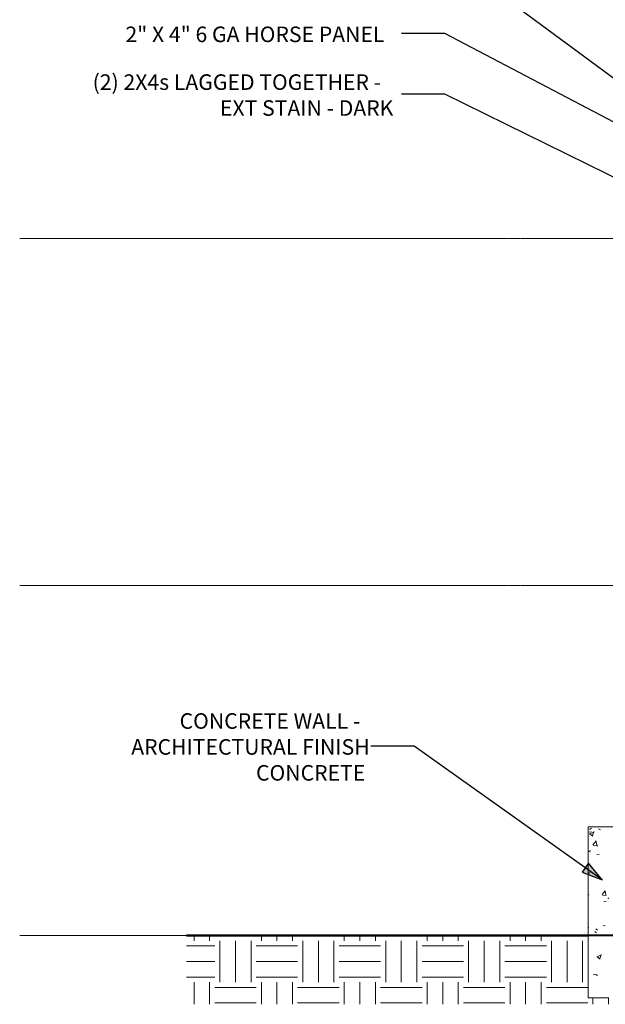
# Model space of a CAD drawing. Units: inches. Extents: x 1563 to 4746, y -129 to 625.
# Drawn here: x 3669 to 3895, y -26 to 353 of the extents above; entities that cross this region are included whole.
import ezdxf

# ---------------------------------------------------------------- set-up
doc = ezdxf.new("R2010")
doc.units = ezdxf.units.IN
doc.header["$MEASUREMENT"] = 0
doc.linetypes.add('Aligning Line 1_8_', pattern=[0.25, 0.125, -0.125])
doc.linetypes.add('Grid Line 1_2_', pattern=[0.875, 0.5, -0.125, 0.125, -0.125])
for name, color, linetype, lineweight in [('0-3', 250, 'Continuous', 5), ('A-FLOR-LEVL-1', 51, 'Grid Line 1_2_', 9), ('A-WALL-PATT', 111, 'Continuous', 9), ('C-TOPO', 7, 'Continuous', 9), ('G-ANNO-SYMB', 111, 'Aligning Line 1_8_', 40), ('G-ANNO-SYMB-1', 147, 'Aligning Line 1_8_', 40), ('G-ANNO-TEXT', 231, 'Continuous', 30), ('G-ANNO-TEXT-1', 231, 'Continuous', 9), ('S-FNDN', 32, 'Continuous', 9)]:
    doc.layers.add(name, color=color, linetype=linetype, lineweight=lineweight)
doc.styles.add('Century Gothic_B', font='GOTHICB.TTF', dxfattribs={"height": 6})
pattern_1 = [(0, (0, 0), (16, 16), [16, -16]), (0, (0, 6), (16, 16), [16, -16]), (0, (0, 12), (16, 16), [16, -16]), (90, (2, 14), (-16, 16), [16, -16]), (90, (8, 14), (-16, 16), [16, -16]), (90, (14, 14), (-16, 16), [16, -16])]

# ---------------------------------------------------------------- blocks, each defined once
blk = doc.blocks.new('101_W_33rd_St_Units_rvt-2-BUILDING ELEVATION - WEST')
at = {"layer": 'A-FLOR-LEVL-1'}
for p, q in [((-11880.03, 269), (-10893.6, 269)), ((-11880.03, 135.12), (-10893.6, 135.12)), ((-11880.03, 0), (-10893.6, 0))]:
    blk.add_line(p, q, dxfattribs=at)
at = {"layer": 'G-ANNO-SYMB-1'}
blk.add_line((-10958.05, 0), (-11815.59, 0), dxfattribs=at)
blk = doc.blocks.new('101_W_33rd_St_Site_rvt-2-BUILDING ELEVATION - WEST')
at = {"layer": 'C-TOPO'}
h = blk.add_hatch(dxfattribs=at)
h.set_pattern_fill('FP_181', color=256, style=0, pattern_type=2)
h.set_pattern_definition(pattern_1)
h.paths.add_polyline_path([(-11799.99, -26.49), (-11789.19, -26.49), (-11789.19, -0.25), (-11815.59, -0.25), (-11815.59, -26.49)], flags=0)
h = blk.add_hatch(dxfattribs=at)
h.set_pattern_fill('FP_181', color=256, style=0, pattern_type=2)
h.set_pattern_definition(pattern_1)
h.paths.add_polyline_path([(-11654.8, -26.49), (-11652.6, -26.49), (-11652.6, -24), (-11660.65, -24), (-11660.65, -0.25), (-11789.19, -0.25), (-11789.16, -26.49), (-11660.65, -26.49)], flags=0)
at = {"layer": 'A-FLOR-LEVL-1'}
for p, q in [((-11880.03, 269), (-10893.6, 269)), ((-11880.03, 135.12), (-10893.6, 135.12)), ((-11880.03, 0), (-10893.6, 0))]:
    blk.add_line(p, q, dxfattribs=at)
at = {"layer": 'C-TOPO'}
for p, q in [((-11815.59, -0.25), (-11789.19, -0.25)), ((-11815.59, -0.25), (-11789.19, -0.25)), ((-11789.17, -0.25), (-11789.19, -0.25)), ((-11789.17, -0.25), (-11789.19, -0.25)), ((-11789.16, -0.25), (-11789.17, -0.25)), ((-11789.16, -0.25), (-11789.17, -0.25)), ((-11789.15, -0.25), (-11789.16, -0.25)), ((-11789.15, -0.25), (-11789.16, -0.25)), ((-11789.14, -0.25), (-11789.15, -0.25)), ((-11789.15, -0.25), (-11789.14, -0.25)), ((-11789.11, -0.25), (-11789.14, -0.25)), ((-11789.14, -0.25), (-11789.1, -0.25)), ((-11789.08, -0.25), (-11789.11, -0.25)), ((-11789.08, -0.25), (-11789.1, -0.25)), ((-11714.71, -0.25), (-11789.08, -0.25)), ((-11714.71, -0.25), (-11789.08, -0.25)), ((-11660.65, -0.25), (-11714.71, -0.25)), ((-11660.65, -0.25), (-11714.71, -0.25))]:
    blk.add_line(p, q, dxfattribs=at)
at = {"layer": 'G-ANNO-SYMB-1'}
blk.add_line((-10958.05, 0), (-11815.59, 0), dxfattribs=at)
blk.add_line((-10958.05, 0), (-11815.59, 0), dxfattribs=at)
blk.add_line((-10958.05, 0), (-11815.59, 0), dxfattribs=at)

msp = doc.modelspace()

# ---------------------------------------------------------------- hatches: boundary and pattern name
at = {"layer": 'A-WALL-PATT'}
h = msp.add_hatch(dxfattribs=at)
h.set_pattern_fill('FP_180', color=256, style=0, pattern_type=2)
h.set_pattern_definition([(50, (15548.747, 0), (18.362056, -1.606828), [1.92, -21.12]), (355, (15548.747, 0), (-3.552257, 19.255874), [1.536, -16.896]), (100.451, (15550.277, -0.134), (14.81021, 17.649286), [1.632, -17.949]), (46.184, (15548.747, 5.12), (27.32125, -4.237615), [2.88, -31.68]), (96.636, (15551.024, 4.767), (23.927535, 24.937167), [2.448, -26.924]), (351.184, (15548.747, 5.12), (23.927645, 24.937426), [2.304, -25.344]), (21, (15551.307, 3.84), (15.28081, -10.307465), [1.92, -21.12]), (326, (15551.307, 3.84), (6.22856, 18.563735), [1.536, -16.896]), (71.451, (15552.58, 2.981), (21.509846, 8.25628), [1.632, -17.949]), (37.5, (15548.747, 0), (0.3110953, 8.5225365), [0.845, -15.846, 0.845, -16.307, -16.96]), (37.5, (15548.747, 0), (0.3110953, 8.5225365), [-33.843, 0.845, -16.115]), (7.5, (15548.747, 0), (6.7346365, 10.0974314), [0.845, -8.934, 0.845, -15.462, -6.464]), (7.5, (15548.747, 0), (6.7346365, 10.0974314), [-26.086, 0.845, -5.619]), (327.5, (15543.038, 0), (13.6661073, -0.5771864), [0.845, -5.555, 0.845, -19.123, -26.496]), (327.5, (15543.038, 0), (13.6661073, -0.5771864), [-26.368, 0.845, -25.651]), (317.5, (15540.478, 0), (14.929853, 2.562859), [0.845, -7.475, 0.845, -12.416, -18.816]), (317.5, (15540.478, 0), (14.929853, 2.562859), [-21.581, 0.845, -17.971])])
h.paths.add_polyline_path([(3893.94896571, -24), (3896.10428257, -24), (3896.10428257, 42), (3888.0933039, 42), (3888.0933039, -24)], flags=0)
at = {"layer": 'G-ANNO-TEXT'}
msp.add_hatch(color=256, dxfattribs=at).paths.add_polyline_path([(3893.56503036, 21.60077719), (3888.28338226, 27.9803686), (3885.80119322, 24.48484137)], flags=0)

# ---------------------------------------------------------------- linework, layer by layer
at = {"layer": 'A-FLOR-LEVL-1'}
for p, q in [((3668.713984, 269), (4655.15119293, 269)), ((3668.713984, 135.125), (4655.15119293, 135.125)), ((3668.713984, 0), (4655.15119293, 0))]:
    msp.add_line(p, q, dxfattribs=at)
at = {"layer": 'G-ANNO-SYMB'}
msp.add_line((4590.69263238, 0), (3733.16196571, 0), dxfattribs=at)
msp.add_line((4590.69263238, 0), (3733.16196571, 0), dxfattribs=at)
at = {"layer": 'G-ANNO-TEXT'}
for p, q in [((3925.84776733, 310.08840193), (3832.75957827, 378.95788286)), ((3832.75957827, 348.11707965), (3816.05164673, 348.11707965)), ((3931.15026677, 296.5558486), (3832.75957827, 348.11707965)), ((3832.75957827, 324.68015644), (3816.05164673, 324.68015644)), ((3948.9623284, 267.49406382), (3832.75957827, 324.68015644)), ((3820.97578603, 73.14671411), (3804.2678545, 73.14671411)), ((3893.56503036, 21.60077719), (3820.97578603, 73.14671411)), ((3888.28338226, 27.9803686), (3885.80119322, 24.48484137)), ((3893.56503036, 21.60077719), (3888.28338226, 27.9803686)), ((3885.80119322, 24.48484137), (3893.56503036, 21.60077719))]:
    msp.add_line(p, q, dxfattribs=at)
at = {"layer": 'S-FNDN'}
for p, q in [((3888.0933039, 42), (3888.0933039, -24)), ((3902.28897688, 42), (3888.0933039, 42)), ((3888.0933039, -24), (3896.15090891, -24))]:
    msp.add_line(p, q, dxfattribs=at)

# ---------------------------------------------------------------- block references
at = {"layer": '0-3'}
for name in ['101_W_33rd_St_Units_rvt-2-BUILDING ELEVATION - WEST', '101_W_33rd_St_Site_rvt-2-BUILDING ELEVATION - WEST']:
    msp.add_blockref(name, (15548.74698388, 0), dxfattribs=at)

# ---------------------------------------------------------------- texts
at = {"layer": 'G-ANNO-TEXT-1', "char_height": 6, "attachment_point": 1, "style": 'Century Gothic_B'}
for s, insert, width in [('2" X 4" 6 GA HORSE PANEL', (3709.54456012, 350.78532112), 129.078), ('(2) 2X4s LAGGED TOGETHER -', (3696.87054437, 332.34997272), 144.43), ('EXT STAIN - DARK', (3746.03721104, 322.34997272), 84.84), ('CONCRETE WALL -', (3730.43688337, 85.81810519), 89.486), ('ARCHITECTURAL FINISH', (3711.7702167, 75.81810519), 112.11), ('CONCRETE', (3759.93688337, 65.81810519), 53.732)]:
    msp.add_mtext(s, dxfattribs=dict(at, insert=insert, width=width))

doc.saveas('drawing.dxf')
